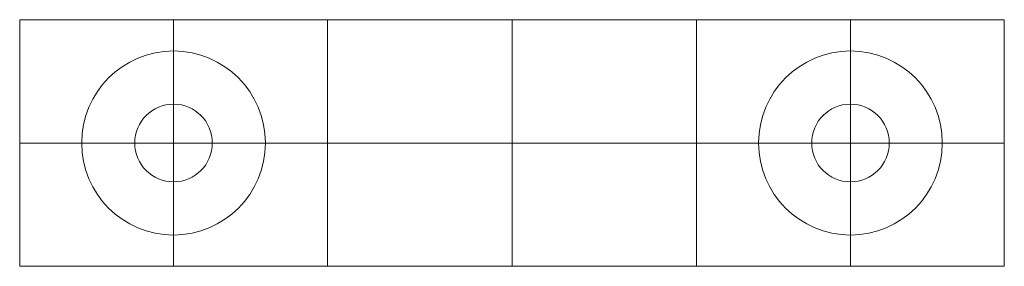
# Model space of a CAD drawing. Units: millimetres. Extents: x 4.1 to 54.9, y -26.4 to -13.6.
import ezdxf

# ---------------------------------------------------------------- set-up
doc = ezdxf.new("R2010")
doc.units = ezdxf.units.MM
doc.layers.get('0').update_dxf_attribs({"linetype": 'CONTINUOUS', "lineweight": 0})
doc.layers.add('Drawings', color=2, linetype='CONTINUOUS', lineweight=0)
doc.layers.add('Rails', color=3, linetype='CONTINUOUS', lineweight=0)

msp = doc.modelspace()

# ---------------------------------------------------------------- linework, layer by layer
for p, q in [((4.0625, -26.35), (4.0625, -13.65)), ((4.0625, -13.65), (54.8625, -13.65)), ((54.8625, -26.35), (54.8625, -13.65)), ((4.0625, -26.35), (54.8625, -26.35))]:
    msp.add_line(p, q)
for centre in [(12, -20), (46.925, -20)]:
    msp.add_circle(centre, 2)
at = {"layer": 'Drawings'}
for p, q in [((12, -26.35), (12, -13.65)), ((29.4625, -26.35), (29.4625, -13.65)), ((46.925, -26.35), (46.925, -13.65)), ((4.0625, -20), (54.8625, -20))]:
    msp.add_line(p, q, dxfattribs=at)
for centre in [(12, -20), (46.925, -20)]:
    msp.add_circle(centre, 4.74, dxfattribs=at)
at = {"layer": 'Rails'}
for p, q in [((19.9375, -26.35), (19.9375, -13.65)), ((38.9875, -26.35), (38.9875, -13.65))]:
    msp.add_line(p, q, dxfattribs=at)

doc.saveas('drawing.dxf')
